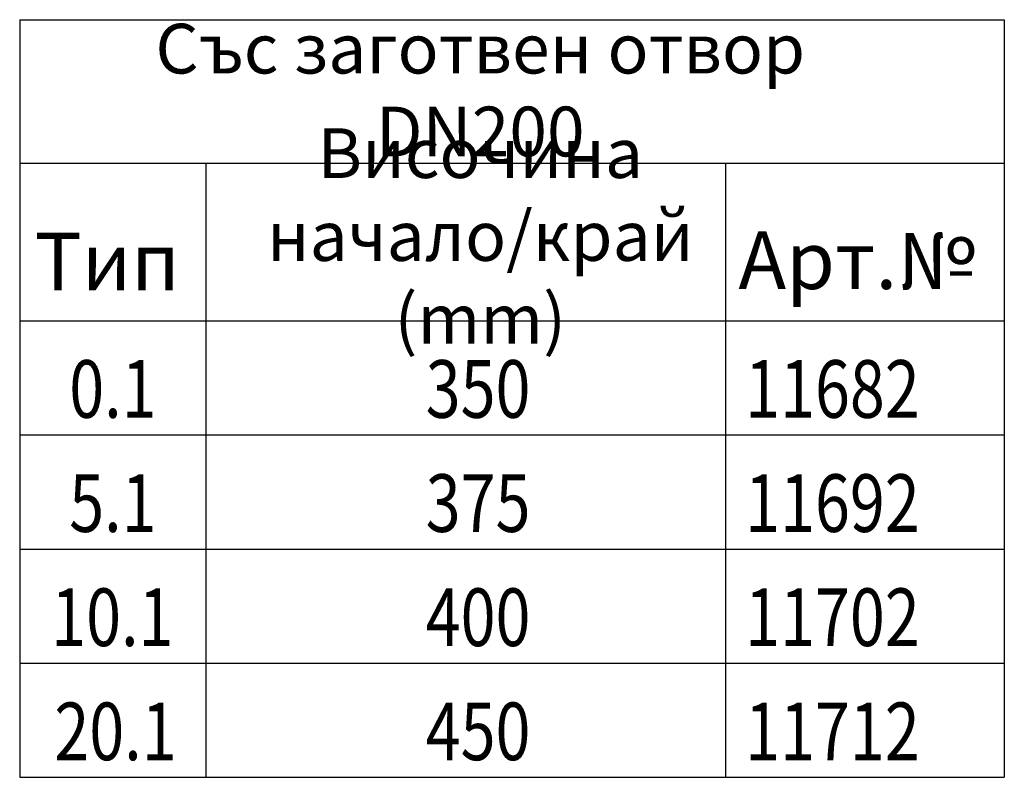
# Model space of a CAD drawing. Extents: x 98176 to 107591, y -2179 to 5233.
# Drawn here: x 103458 to 103893, y 810 to 1145 of the extents above; entities that cross this region are included whole.
import ezdxf

# ---------------------------------------------------------------- set-up
doc = ezdxf.new("R2010")
doc.units = 0
doc.header["$LTSCALE"] = 2.5
for name, color, linetype in [('DEUTSCH', 10, 'CONTINUOUS'), ('DUENN', 10, 'CONTINUOUS'), ('TEXT35', 10, 'CONTINUOUS')]:
    doc.layers.add(name, color=color, linetype=linetype)
doc.styles.add('ACO', font='trebuc.ttf', dxfattribs={"width": 0.8})

msp = doc.modelspace()

# ---------------------------------------------------------------- linework, layer by layer
at = {"layer": 'DUENN', "color": 133}
for p, q in [((103457.76, 1145.33), (103457.76, 810.14)), ((103457.76, 1145.33), (103893.3, 1145.33)), ((103893.3, 1145.33), (103893.3, 810.14)), ((103457.76, 1081.79), (103893.3, 1081.79)), ((103540.11, 1081.79), (103540.11, 810.14)), ((103769.93, 1081.79), (103769.93, 810.14)), ((103457.76, 1012.11), (103893.3, 1012.11)), ((103457.76, 961.62), (103893.3, 961.62)), ((103457.76, 911.12), (103893.3, 911.12)), ((103457.76, 860.63), (103893.3, 860.63)), ((103457.76, 810.14), (103893.3, 810.14))]:
    msp.add_line(p, q, dxfattribs=at)

# ---------------------------------------------------------------- texts
at = {"layer": 'DEUTSCH', "color": 133, "attachment_point": 5, "style": 'ACO'}
for s, insert, char_height, width in [('Със заготвен отвор DN200', (103661.49, 1111.34), 22, 376.3571), ('Височина \\Pначало/край (mm)', (103661.49, 1046.77), 22, 258.3165), ('Тип', (103496.46, 1035), 25.5, 258.3165), ('Арт.№', (103828.15, 1035.61), 25.5, 258.3165)]:
    msp.add_mtext(s, dxfattribs=dict(at, insert=insert, char_height=char_height, width=width))
at = {"layer": 'TEXT35', "color": 133, "style": 'ACO', "width": 0.8}
for s, p in [('0.1', (103479.68, 969.2)), ('350', (103637.35, 969.2)), ('11682', (103778.65, 969.2)), ('5.1', (103479.68, 918.71)), ('375', (103637.35, 918.71)), ('11692', (103778.65, 918.71)), ('10.1', (103471.71, 868.21)), ('400', (103637.35, 868.21)), ('11702', (103778.65, 868.21)), ('20.1', (103473.1, 817.72)), ('450', (103637.35, 817.72)), ('11712', (103778.65, 817.72))]:
    msp.add_text(s, height=25.5, dxfattribs=at).set_placement(p)

doc.saveas('drawing.dxf')
